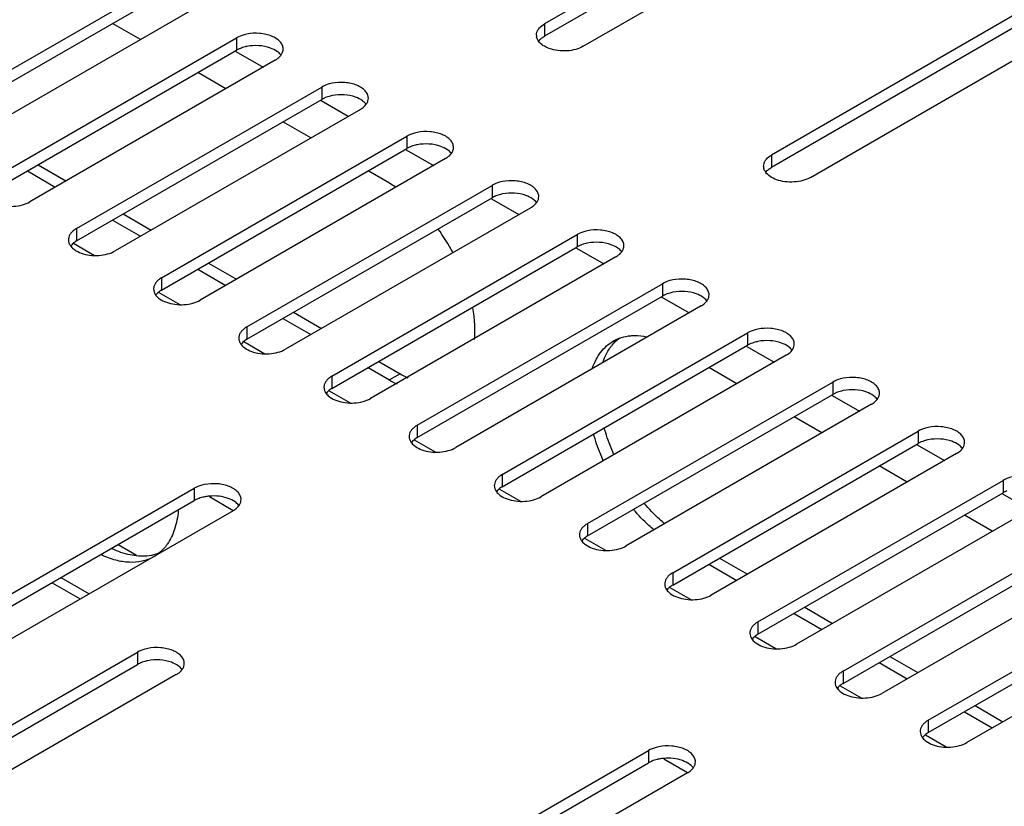
# Model space of a CAD drawing. Units: inches. Extents: x 1.6 to 88.3, y 1.6 to 57.1.
# Drawn here: x 71.2 to 74.2, y 41.8 to 44.3 of the extents above; entities that cross this region are included whole.
import ezdxf

# ---------------------------------------------------------------- set-up
doc = ezdxf.new("R2010")
doc.units = ezdxf.units.IN
doc.header["$LTSCALE"] = 4.986667
doc.header["$MEASUREMENT"] = 0
doc.layers.get('0').update_dxf_attribs({"linetype": 'CONTINUOUS'})
doc.layers.add('03_ALL_AXES', color=7, linetype='CONTINUOUS')

msp = doc.modelspace()

# ---------------------------------------------------------------- linework, layer by layer
at = {"color": 7, "linetype": 'Continuous'}
for p, q in [((71.8556, 44.1823), (71.9404, 44.1333)), ((72.1207, 44.0292), (72.2056, 43.9802)), ((72.3859, 43.8761), (72.4708, 43.8271)), ((72.6511, 43.723), (72.7359, 43.674)), ((71.3503, 43.5848), (71.4154, 43.5472)), ((72.9162, 43.5699), (73.0011, 43.5209)), ((71.6155, 43.4317), (71.6806, 43.3941)), ((73.1814, 43.4168), (73.2663, 43.3678)), ((71.8806, 43.2786), (71.9457, 43.241)), ((73.4466, 43.2637), (73.5314, 43.2147)), ((72.1458, 43.1255), (72.2109, 43.0879)), ((73.7117, 43.1106), (73.7966, 43.0616)), ((72.411, 42.9724), (72.4761, 42.9349)), ((73.9769, 42.9575), (74.0618, 42.9085)), ((72.6761, 42.8194), (72.7412, 42.7818)), ((71.7732, 42.7961), (71.8475, 42.7532)), ((74.2421, 42.8044), (74.3269, 42.7555)), ((72.9413, 42.6663), (73.0064, 42.6287)), ((71.3107, 42.5438), (71.3984, 42.4931)), ((71.2832, 42.5279), (71.3709, 42.4772)), ((73.2065, 42.5132), (73.2716, 42.4756)), ((73.4716, 42.3601), (73.5367, 42.3225)), ((73.7368, 42.207), (73.8019, 42.1694)), ((74.002, 42.0539), (74.0671, 42.0163)), ((73.1874, 41.9796), (73.2617, 41.9367))]:
    msp.add_line(p, q, dxfattribs=at)
at = {"layer": '03_ALL_AXES', "color": 7, "linetype": 'Continuous'}
for p, q in [((73.5791, 44.7083), (72.8162, 44.2678)), ((73.5791, 44.6699), (72.8162, 44.2294)), ((72.9371, 44.198), (73.7001, 44.6385)), ((70.8289, 43.9365), (71.5925, 44.3774)), ((70.8289, 43.8981), (71.5925, 44.339)), ((71.7127, 44.308), (70.9491, 43.8671)), ((74.2863, 44.3), (73.5233, 43.8595)), ((71.5586, 44.219), (71.4717, 44.2692)), ((72.8162, 44.2678), (72.8162, 44.2294)), ((74.2863, 44.2617), (73.5233, 43.8212)), ((73.6442, 43.7897), (74.4072, 44.2302)), ((71.094, 43.7834), (71.8577, 44.2243)), ((71.8577, 44.2243), (71.8577, 44.1859)), ((72.7985, 44.2145), (72.8025, 44.2191)), ((71.094, 43.745), (71.8577, 44.1859)), ((71.9954, 44.1696), (71.998, 44.1734)), ((71.9779, 44.1549), (71.2142, 43.714)), ((71.8238, 44.0659), (71.7368, 44.1162)), ((71.3592, 43.6303), (72.1229, 44.0712)), ((72.1229, 44.0712), (72.1229, 44.0328)), ((71.3592, 43.5919), (72.1229, 44.0328)), ((72.2606, 44.0165), (72.2632, 44.0203)), ((72.2431, 44.0018), (71.4794, 43.5609)), ((72.089, 43.9129), (72.002, 43.9631)), ((71.6244, 43.4772), (72.388, 43.9181)), ((72.388, 43.9181), (72.388, 43.8798)), ((71.6244, 43.4389), (72.388, 43.8798)), ((72.5258, 43.8635), (72.5284, 43.8672)), ((72.5082, 43.8487), (71.7446, 43.4078)), ((73.5233, 43.8595), (73.5233, 43.8212)), ((71.2065, 43.81), (71.2935, 43.7598)), ((71.2397, 43.8292), (71.3267, 43.7789)), ((72.3336, 43.7716), (72.2672, 43.81)), ((73.5056, 43.8063), (73.5096, 43.8109)), ((71.8895, 43.3241), (72.6532, 43.765)), ((72.6532, 43.765), (72.6532, 43.7267)), ((71.8895, 43.2858), (72.6532, 43.7267)), ((72.7909, 43.7104), (72.7935, 43.7141)), ((72.7734, 43.6956), (72.0097, 43.2547)), ((71.4717, 43.6569), (71.5586, 43.6067)), ((71.5049, 43.6761), (71.5919, 43.6259)), ((71.3592, 43.6303), (71.3592, 43.5919)), ((72.1547, 43.171), (72.9184, 43.6119)), ((72.9184, 43.6119), (72.9184, 43.5736)), ((72.1547, 43.1327), (72.9184, 43.5736)), ((73.0561, 43.5573), (73.0587, 43.561)), ((73.0386, 43.5425), (72.2749, 43.1016)), ((71.7368, 43.5038), (71.8238, 43.4536)), ((71.7701, 43.523), (71.857, 43.4728)), ((71.6244, 43.4772), (71.6244, 43.4389)), ((72.4199, 43.018), (73.1835, 43.4589)), ((73.1835, 43.4589), (73.1835, 43.4205)), ((72.4199, 42.9796), (73.1835, 43.4205)), ((73.3213, 43.4042), (73.3239, 43.408)), ((73.3037, 43.3895), (72.5401, 42.9486)), ((72.002, 43.3507), (72.089, 43.3005)), ((72.0352, 43.3699), (72.1222, 43.3197)), ((71.8895, 43.3241), (71.8895, 43.2858)), ((72.685, 42.8649), (73.4487, 43.3058)), ((73.4487, 43.3058), (73.4487, 43.2674)), ((72.685, 42.8265), (73.4487, 43.2674)), ((73.5864, 43.2511), (73.589, 43.2549)), ((73.5689, 43.2364), (72.8052, 42.7955)), ((72.2672, 43.1976), (72.3336, 43.1593)), ((72.3004, 43.2168), (72.3668, 43.1784)), ((73.4148, 43.1474), (73.3278, 43.1976)), ((72.1547, 43.171), (72.1547, 43.1327)), ((72.3668, 43.1784), (72.3336, 43.1593)), ((72.9502, 42.7118), (73.7139, 43.1527)), ((73.7139, 43.1527), (73.7139, 43.1143)), ((72.9502, 42.6734), (73.7139, 43.1143)), ((73.8516, 43.098), (73.8542, 43.1018)), ((73.8341, 43.0833), (73.0704, 42.6424)), ((73.68, 42.9943), (73.593, 43.0445)), ((72.4199, 43.018), (72.4199, 42.9796)), ((73.2154, 42.5587), (73.979, 42.9996)), ((73.979, 42.9996), (73.979, 42.9612)), ((73.2154, 42.5203), (73.979, 42.9612)), ((74.1168, 42.9449), (74.1194, 42.9487)), ((74.0992, 42.9302), (73.3356, 42.4893)), ((73.9451, 42.8412), (73.8582, 42.8914)), ((72.685, 42.8649), (72.685, 42.8265)), ((70.9629, 42.3813), (71.7258, 42.8218)), ((71.7258, 42.8218), (71.7258, 42.7834)), ((73.4805, 42.4056), (74.2442, 42.8465)), ((74.2442, 42.8465), (74.2442, 42.8081)), ((73.4805, 42.3672), (74.2442, 42.8081)), ((70.9629, 42.3429), (71.7258, 42.7834)), ((71.8644, 42.7669), (71.867, 42.7706)), ((74.3644, 42.7771), (73.6007, 42.3362)), ((71.8467, 42.752), (71.0838, 42.3115)), ((74.2103, 42.6881), (74.1233, 42.7383)), ((72.9502, 42.7118), (72.9502, 42.6734)), ((73.7457, 42.2525), (74.5094, 42.6934)), ((71.4896, 42.6471), (71.5467, 42.6141)), ((73.7457, 42.2141), (74.5094, 42.655)), ((74.6296, 42.624), (73.8659, 42.1831)), ((73.3278, 42.5852), (73.4148, 42.535)), ((73.3611, 42.6044), (73.448, 42.5542)), ((73.2154, 42.5587), (73.2154, 42.5203)), ((74.0108, 42.0994), (74.7745, 42.5403)), ((74.0108, 42.061), (74.7745, 42.5019)), ((74.8947, 42.4709), (74.1311, 42.03)), ((73.593, 42.4322), (73.68, 42.3819)), ((73.6262, 42.4513), (73.7132, 42.4011)), ((73.4805, 42.4056), (73.4805, 42.3672)), ((70.7861, 41.871), (71.5491, 42.3115)), ((71.5491, 42.3115), (71.5491, 42.2731)), ((73.8914, 42.2983), (73.9784, 42.248)), ((70.7861, 41.8326), (71.5491, 42.2731)), ((73.8582, 42.2791), (73.9451, 42.2289)), ((71.67, 42.2417), (70.907, 41.8012)), ((71.6877, 42.2566), (71.6902, 42.2603)), ((73.7457, 42.2525), (73.7457, 42.2141)), ((74.1566, 42.1452), (74.2435, 42.0949)), ((74.1233, 42.126), (74.2103, 42.0758)), ((74.0108, 42.0994), (74.0108, 42.061)), ((72.3771, 41.5648), (73.14, 42.0053)), ((73.14, 42.0053), (73.14, 41.9669)), ((72.3771, 41.5264), (73.14, 41.9669)), ((73.261, 41.9355), (72.498, 41.495)), ((73.2787, 41.9504), (73.2812, 41.9541))]:
    msp.add_line(p, q, dxfattribs=at)
for centre, radius, start, end in [((72.8199, 44.2329), 0.0287, 180.1513, 191.0967), ((73.527, 43.8246), 0.0287, 180.1513, 191.0967), ((72.15, 43.4539), 0.367, 56.627, 59.9842), ((71.9631, 43.2516), 0.6443, 28.1575, 35.9575), ((71.3628, 43.5956), 0.0286, 173.3479, 180.1052), ((71.628, 43.4425), 0.0286, 173.3479, 180.1052), ((71.8932, 43.2894), 0.0286, 173.3479, 180.1052), ((73.093, 43.1706), 0.1261, 111.1425, 119.9627), ((72.4967, 43.4409), 0.3255, 239.9277, 244.6722), ((72.5299, 43.4601), 0.3255, 239.9277, 244.6722), ((72.1583, 43.1363), 0.0286, 173.3479, 180.1052), ((72.4235, 42.9832), 0.0286, 173.3479, 180.1052), ((72.6887, 42.8301), 0.0286, 173.3479, 180.1052), ((72.9538, 42.6771), 0.0286, 173.3479, 180.1052), ((71.5365, 42.718), 0.1263, 301.1089, 308.8493), ((73.219, 42.524), 0.0286, 173.3479, 180.1052), ((73.4842, 42.3709), 0.0286, 173.3479, 180.1052), ((73.7493, 42.2178), 0.0286, 173.3479, 180.1052), ((74.0145, 42.0647), 0.0286, 173.3479, 180.1052)]:
    msp.add_arc(centre, radius, start, end, dxfattribs=at)
for points, knots in [([(72.7966, 44.2503), (72.7977, 44.252), (72.8031, 44.259), (72.8103, 44.2644), (72.8162, 44.2678)], [0, 0, 0, 0, 0.229466, 1, 1, 1, 1]), ([(71.8897, 44.2359), (71.8868, 44.2353), (71.8757, 44.2327), (71.8649, 44.2285), (71.8577, 44.2243)], [0, 0, 0, 0, 0.265662, 1, 1, 1, 1]), ([(72.0028, 44.1897), (72.0028, 44.1936), (72.0009, 44.202), (71.9933, 44.2131), (71.9817, 44.2227), (71.9666, 44.2303), (71.9489, 44.2358), (71.923, 44.2397), (71.9028, 44.2386), (71.8897, 44.2359)], [0, 0, 0, 0, 0.087604, 0.184067, 0.294433, 0.419617, 0.557463, 0.703786, 1, 1, 1, 1]), ([(72.7911, 44.2328), (72.7911, 44.2358), (72.7921, 44.242), (72.7949, 44.2477), (72.7966, 44.2503)], [0, 0, 0, 0, 0.484989, 1, 1, 1, 1]), ([(72.8025, 44.2191), (72.8035, 44.2201), (72.8077, 44.224), (72.8124, 44.2272), (72.8162, 44.2294)], [0, 0, 0, 0, 0.237585, 1, 1, 1, 1]), ([(71.963, 44.1928), (71.9516, 44.1969), (71.927, 44.2016), (71.902, 44.2), (71.8897, 44.1976)], [0, 0, 0, 0, 0.491612, 1, 1, 1, 1]), ([(72.7978, 44.2138), (72.797, 44.2148), (72.7943, 44.219), (72.7924, 44.2237), (72.7917, 44.2274)], [0, 0, 0, 0, 0.263011, 1, 1, 1, 1]), ([(72.8311, 44.1911), (72.8242, 44.1936), (72.8119, 44.1995), (72.8015, 44.2087), (72.7978, 44.2138)], [0, 0, 0, 0, 0.540599, 1, 1, 1, 1]), ([(71.8688, 44.1913), (71.8679, 44.1909), (71.8641, 44.1893), (71.8603, 44.1875), (71.8577, 44.1859)], [0, 0, 0, 0, 0.25806, 1, 1, 1, 1]), ([(71.8897, 44.1976), (71.8879, 44.1972), (71.8808, 44.1956), (71.8738, 44.1934), (71.8688, 44.1913)], [0, 0, 0, 0, 0.257974, 1, 1, 1, 1]), ([(71.9898, 44.1773), (71.988, 44.1789), (71.98, 44.1854), (71.9705, 44.1901), (71.963, 44.1928)], [0, 0, 0, 0, 0.22939, 1, 1, 1, 1]), ([(71.9779, 44.1549), (71.9797, 44.1559), (71.9862, 44.16), (71.992, 44.1652), (71.9954, 44.1696)], [0, 0, 0, 0, 0.268619, 1, 1, 1, 1]), ([(71.9961, 44.1704), (71.9956, 44.171), (71.9937, 44.1735), (71.9915, 44.1757), (71.9898, 44.1773)], [0, 0, 0, 0, 0.241665, 1, 1, 1, 1]), ([(71.998, 44.1734), (71.9996, 44.1759), (72.002, 44.1812), (72.0028, 44.1869), (72.0028, 44.1897)], [0, 0, 0, 0, 0.513208, 1, 1, 1, 1]), ([(72.9371, 44.198), (72.9298, 44.1938), (72.9131, 44.1873), (72.886, 44.1829), (72.858, 44.1838), (72.8397, 44.188), (72.8311, 44.1911)], [0, 0, 0, 0, 0.231498, 0.487812, 0.750261, 1, 1, 1, 1]), ([(72.1549, 44.0828), (72.1519, 44.0822), (72.1409, 44.0796), (72.1301, 44.0754), (72.1229, 44.0712)], [0, 0, 0, 0, 0.265662, 1, 1, 1, 1]), ([(72.268, 44.0366), (72.268, 44.0405), (72.2661, 44.0489), (72.2585, 44.06), (72.2468, 44.0696), (72.2318, 44.0773), (72.2141, 44.0827), (72.1882, 44.0866), (72.168, 44.0855), (72.1549, 44.0828)], [0, 0, 0, 0, 0.087604, 0.184067, 0.294433, 0.419617, 0.557463, 0.703786, 1, 1, 1, 1]), ([(72.2282, 44.0397), (72.2168, 44.0438), (72.1921, 44.0485), (72.1672, 44.047), (72.1549, 44.0445)], [0, 0, 0, 0, 0.491612, 1, 1, 1, 1]), ([(72.134, 44.0383), (72.133, 44.0378), (72.1292, 44.0362), (72.1255, 44.0344), (72.1229, 44.0328)], [0, 0, 0, 0, 0.25806, 1, 1, 1, 1]), ([(72.1549, 44.0445), (72.1531, 44.0441), (72.146, 44.0425), (72.139, 44.0403), (72.134, 44.0383)], [0, 0, 0, 0, 0.257974, 1, 1, 1, 1]), ([(72.2549, 44.0243), (72.2532, 44.0259), (72.2451, 44.0324), (72.2357, 44.037), (72.2282, 44.0397)], [0, 0, 0, 0, 0.22939, 1, 1, 1, 1]), ([(72.2431, 44.0018), (72.2448, 44.0028), (72.2513, 44.0069), (72.2572, 44.0121), (72.2606, 44.0165)], [0, 0, 0, 0, 0.268619, 1, 1, 1, 1]), ([(72.2612, 44.0173), (72.2608, 44.0179), (72.2589, 44.0204), (72.2567, 44.0226), (72.2549, 44.0243)], [0, 0, 0, 0, 0.241665, 1, 1, 1, 1]), ([(72.2632, 44.0203), (72.2647, 44.0228), (72.2671, 44.0281), (72.268, 44.0338), (72.268, 44.0366)], [0, 0, 0, 0, 0.513208, 1, 1, 1, 1]), ([(72.4201, 43.9297), (72.4171, 43.9291), (72.406, 43.9265), (72.3953, 43.9223), (72.388, 43.9181)], [0, 0, 0, 0, 0.265662, 1, 1, 1, 1]), ([(72.5331, 43.8835), (72.5331, 43.8874), (72.5313, 43.8958), (72.5237, 43.9069), (72.512, 43.9165), (72.4969, 43.9242), (72.4792, 43.9296), (72.4534, 43.9335), (72.4331, 43.9324), (72.4201, 43.9297)], [0, 0, 0, 0, 0.087604, 0.184067, 0.294433, 0.419617, 0.557463, 0.703786, 1, 1, 1, 1]), ([(72.4934, 43.8866), (72.4819, 43.8907), (72.4573, 43.8954), (72.4324, 43.8939), (72.4201, 43.8914)], [0, 0, 0, 0, 0.491612, 1, 1, 1, 1]), ([(72.3992, 43.8852), (72.3982, 43.8848), (72.3944, 43.8831), (72.3907, 43.8813), (72.388, 43.8798)], [0, 0, 0, 0, 0.25806, 1, 1, 1, 1]), ([(72.4201, 43.8914), (72.4182, 43.891), (72.4111, 43.8894), (72.4042, 43.8872), (72.3992, 43.8852)], [0, 0, 0, 0, 0.257974, 1, 1, 1, 1]), ([(72.5201, 43.8712), (72.5184, 43.8728), (72.5103, 43.8793), (72.5008, 43.8839), (72.4934, 43.8866)], [0, 0, 0, 0, 0.22939, 1, 1, 1, 1]), ([(72.5082, 43.8487), (72.51, 43.8498), (72.5165, 43.8538), (72.5223, 43.859), (72.5258, 43.8635)], [0, 0, 0, 0, 0.268619, 1, 1, 1, 1]), ([(72.5264, 43.8642), (72.5259, 43.8648), (72.524, 43.8673), (72.5218, 43.8696), (72.5201, 43.8712)], [0, 0, 0, 0, 0.241665, 1, 1, 1, 1]), ([(72.5284, 43.8672), (72.5299, 43.8697), (72.5323, 43.875), (72.5331, 43.8807), (72.5331, 43.8835)], [0, 0, 0, 0, 0.513208, 1, 1, 1, 1]), ([(73.4982, 43.8246), (73.4982, 43.8276), (73.4992, 43.8338), (73.502, 43.8394), (73.5038, 43.8421)], [0, 0, 0, 0, 0.484989, 1, 1, 1, 1]), ([(73.5038, 43.8421), (73.5049, 43.8438), (73.5102, 43.8507), (73.5174, 43.8562), (73.5233, 43.8595)], [0, 0, 0, 0, 0.229466, 1, 1, 1, 1]), ([(73.5049, 43.8055), (73.5042, 43.8066), (73.5014, 43.8108), (73.4995, 43.8155), (73.4988, 43.8191)], [0, 0, 0, 0, 0.263011, 1, 1, 1, 1]), ([(73.5383, 43.7828), (73.5314, 43.7854), (73.519, 43.7913), (73.5086, 43.8005), (73.5049, 43.8055)], [0, 0, 0, 0, 0.540599, 1, 1, 1, 1]), ([(73.5096, 43.8109), (73.5106, 43.8118), (73.5148, 43.8157), (73.5195, 43.819), (73.5233, 43.8212)], [0, 0, 0, 0, 0.237585, 1, 1, 1, 1]), ([(72.6852, 43.7767), (72.6823, 43.7761), (72.6712, 43.7734), (72.6604, 43.7692), (72.6532, 43.765)], [0, 0, 0, 0, 0.265662, 1, 1, 1, 1]), ([(72.7983, 43.7304), (72.7983, 43.7344), (72.7964, 43.7427), (72.7888, 43.7538), (72.7772, 43.7634), (72.7621, 43.7711), (72.7444, 43.7765), (72.7185, 43.7804), (72.6983, 43.7793), (72.6852, 43.7767)], [0, 0, 0, 0, 0.087604, 0.184067, 0.294433, 0.419617, 0.557463, 0.703786, 1, 1, 1, 1]), ([(73.6442, 43.7897), (73.6369, 43.7855), (73.6202, 43.779), (73.5931, 43.7747), (73.5651, 43.7756), (73.5468, 43.7798), (73.5383, 43.7828)], [0, 0, 0, 0, 0.231498, 0.487812, 0.750261, 1, 1, 1, 1]), ([(72.7585, 43.7335), (72.7471, 43.7377), (72.7225, 43.7423), (72.6975, 43.7408), (72.6852, 43.7383)], [0, 0, 0, 0, 0.491612, 1, 1, 1, 1]), ([(71.1089, 43.7072), (71.1174, 43.7041), (71.1356, 43.6999), (71.1635, 43.699), (71.1904, 43.7033), (71.207, 43.7098), (71.2142, 43.714)], [0, 0, 0, 0, 0.249739, 0.512188, 0.768502, 1, 1, 1, 1]), ([(72.6643, 43.7321), (72.6634, 43.7317), (72.6596, 43.7301), (72.6558, 43.7282), (72.6532, 43.7267)], [0, 0, 0, 0, 0.25806, 1, 1, 1, 1]), ([(72.6852, 43.7383), (72.6834, 43.7379), (72.6763, 43.7363), (72.6693, 43.7341), (72.6643, 43.7321)], [0, 0, 0, 0, 0.257974, 1, 1, 1, 1]), ([(72.7853, 43.7181), (72.7835, 43.7197), (72.7755, 43.7262), (72.766, 43.7308), (72.7585, 43.7335)], [0, 0, 0, 0, 0.22939, 1, 1, 1, 1]), ([(72.7734, 43.6956), (72.7752, 43.6967), (72.7816, 43.7008), (72.7875, 43.7059), (72.7909, 43.7104)], [0, 0, 0, 0, 0.268619, 1, 1, 1, 1]), ([(72.7916, 43.7111), (72.7911, 43.7117), (72.7892, 43.7142), (72.787, 43.7165), (72.7853, 43.7181)], [0, 0, 0, 0, 0.241665, 1, 1, 1, 1]), ([(72.7935, 43.7141), (72.795, 43.7166), (72.7975, 43.7219), (72.7983, 43.7276), (72.7983, 43.7304)], [0, 0, 0, 0, 0.513208, 1, 1, 1, 1]), ([(71.3592, 43.6303), (71.3558, 43.6283), (71.3495, 43.6241), (71.3418, 43.6164), (71.3366, 43.608), (71.3348, 43.6019), (71.3345, 43.5989)], [0, 0, 0, 0, 0.286184, 0.546483, 0.781964, 1, 1, 1, 1]), ([(72.9504, 43.6236), (72.9474, 43.623), (72.9364, 43.6203), (72.9256, 43.6161), (72.9184, 43.6119)], [0, 0, 0, 0, 0.265662, 1, 1, 1, 1]), ([(73.0635, 43.5773), (73.0635, 43.5813), (73.0616, 43.5896), (73.054, 43.6007), (73.0423, 43.6103), (73.0273, 43.618), (73.0096, 43.6234), (72.9837, 43.6273), (72.9635, 43.6262), (72.9504, 43.6236)], [0, 0, 0, 0, 0.087604, 0.184067, 0.294433, 0.419617, 0.557463, 0.703786, 1, 1, 1, 1]), ([(71.3343, 43.5955), (71.3343, 43.5923), (71.3356, 43.5854), (71.3389, 43.5793), (71.341, 43.5765)], [0, 0, 0, 0, 0.482131, 1, 1, 1, 1]), ([(71.3592, 43.5919), (71.3574, 43.5909), (71.3509, 43.5868), (71.3451, 43.5816), (71.3417, 43.5772)], [0, 0, 0, 0, 0.268619, 1, 1, 1, 1]), ([(73.0237, 43.5804), (73.0123, 43.5846), (72.9876, 43.5892), (72.9627, 43.5877), (72.9504, 43.5852)], [0, 0, 0, 0, 0.491612, 1, 1, 1, 1]), ([(71.341, 43.5765), (71.3415, 43.5759), (71.3434, 43.5734), (71.3456, 43.5711), (71.3473, 43.5695)], [0, 0, 0, 0, 0.241665, 1, 1, 1, 1]), ([(71.3473, 43.5695), (71.3491, 43.5679), (71.3571, 43.5614), (71.3666, 43.5568), (71.3741, 43.5541)], [0, 0, 0, 0, 0.22939, 1, 1, 1, 1]), ([(71.3741, 43.5541), (71.3825, 43.551), (71.4007, 43.5468), (71.4286, 43.5459), (71.4555, 43.5503), (71.4722, 43.5567), (71.4794, 43.5609)], [0, 0, 0, 0, 0.249739, 0.512188, 0.768502, 1, 1, 1, 1]), ([(72.9295, 43.579), (72.9285, 43.5786), (72.9247, 43.577), (72.921, 43.5751), (72.9184, 43.5736)], [0, 0, 0, 0, 0.25806, 1, 1, 1, 1]), ([(72.9504, 43.5852), (72.9486, 43.5848), (72.9415, 43.5832), (72.9345, 43.581), (72.9295, 43.579)], [0, 0, 0, 0, 0.257974, 1, 1, 1, 1]), ([(73.0504, 43.565), (73.0487, 43.5666), (73.0406, 43.5731), (73.0312, 43.5777), (73.0237, 43.5804)], [0, 0, 0, 0, 0.22939, 1, 1, 1, 1]), ([(73.0386, 43.5425), (73.0403, 43.5436), (73.0468, 43.5477), (73.0527, 43.5528), (73.0561, 43.5573)], [0, 0, 0, 0, 0.268619, 1, 1, 1, 1]), ([(73.0567, 43.558), (73.0563, 43.5586), (73.0544, 43.5611), (73.0522, 43.5634), (73.0504, 43.565)], [0, 0, 0, 0, 0.241665, 1, 1, 1, 1]), ([(73.0587, 43.561), (73.0602, 43.5635), (73.0626, 43.5688), (73.0635, 43.5745), (73.0635, 43.5773)], [0, 0, 0, 0, 0.513208, 1, 1, 1, 1]), ([(71.6244, 43.4772), (71.6209, 43.4753), (71.6147, 43.471), (71.607, 43.4633), (71.6017, 43.4549), (71.6, 43.4488), (71.5997, 43.4458)], [0, 0, 0, 0, 0.286184, 0.546483, 0.781964, 1, 1, 1, 1]), ([(73.2156, 43.4705), (73.2126, 43.4699), (73.2015, 43.4672), (73.1908, 43.463), (73.1835, 43.4589)], [0, 0, 0, 0, 0.265662, 1, 1, 1, 1]), ([(73.3286, 43.4242), (73.3286, 43.4282), (73.3268, 43.4365), (73.3192, 43.4477), (73.3075, 43.4572), (73.2924, 43.4649), (73.2747, 43.4703), (73.2489, 43.4742), (73.2286, 43.4731), (73.2156, 43.4705)], [0, 0, 0, 0, 0.087604, 0.184067, 0.294433, 0.419617, 0.557463, 0.703786, 1, 1, 1, 1]), ([(71.5995, 43.4425), (71.5995, 43.4392), (71.6007, 43.4323), (71.6041, 43.4262), (71.6062, 43.4234)], [0, 0, 0, 0, 0.482131, 1, 1, 1, 1]), ([(71.6244, 43.4389), (71.6226, 43.4378), (71.6161, 43.4337), (71.6103, 43.4285), (71.6068, 43.4241)], [0, 0, 0, 0, 0.268619, 1, 1, 1, 1]), ([(73.2889, 43.4273), (73.2774, 43.4315), (73.2528, 43.4361), (73.2279, 43.4346), (73.2156, 43.4321)], [0, 0, 0, 0, 0.491612, 1, 1, 1, 1]), ([(71.6062, 43.4234), (71.6066, 43.4228), (71.6086, 43.4203), (71.6107, 43.418), (71.6125, 43.4164)], [0, 0, 0, 0, 0.241665, 1, 1, 1, 1]), ([(71.6125, 43.4164), (71.6142, 43.4148), (71.6223, 43.4083), (71.6317, 43.4037), (71.6392, 43.401)], [0, 0, 0, 0, 0.22939, 1, 1, 1, 1]), ([(71.6392, 43.401), (71.6477, 43.3979), (71.6659, 43.3937), (71.6938, 43.3929), (71.7207, 43.3972), (71.7373, 43.4036), (71.7446, 43.4078)], [0, 0, 0, 0, 0.249739, 0.512188, 0.768502, 1, 1, 1, 1]), ([(73.1947, 43.4259), (73.1937, 43.4255), (73.1899, 43.4239), (73.1862, 43.422), (73.1835, 43.4205)], [0, 0, 0, 0, 0.25806, 1, 1, 1, 1]), ([(73.2156, 43.4321), (73.2137, 43.4317), (73.2066, 43.4301), (73.1997, 43.4279), (73.1947, 43.4259)], [0, 0, 0, 0, 0.257974, 1, 1, 1, 1]), ([(73.3156, 43.4119), (73.3139, 43.4135), (73.3058, 43.42), (73.2963, 43.4246), (73.2889, 43.4273)], [0, 0, 0, 0, 0.22939, 1, 1, 1, 1]), ([(73.3037, 43.3895), (73.3055, 43.3905), (73.312, 43.3946), (73.3178, 43.3998), (73.3213, 43.4042)], [0, 0, 0, 0, 0.268619, 1, 1, 1, 1]), ([(73.3219, 43.4049), (73.3214, 43.4055), (73.3195, 43.408), (73.3173, 43.4103), (73.3156, 43.4119)], [0, 0, 0, 0, 0.241665, 1, 1, 1, 1]), ([(73.3239, 43.408), (73.3254, 43.4105), (73.3278, 43.4157), (73.3286, 43.4214), (73.3286, 43.4242)], [0, 0, 0, 0, 0.513208, 1, 1, 1, 1]), ([(72.5921, 43.3842), (72.5951, 43.3674), (72.5991, 43.3345), (72.599, 43.3013), (72.5977, 43.2854)], [0, 0, 0, 0, 0.518214, 1, 1, 1, 1]), ([(71.8895, 43.3241), (71.8861, 43.3222), (71.8799, 43.3179), (71.8722, 43.3103), (71.8669, 43.3018), (71.8652, 43.2957), (71.8648, 43.2927)], [0, 0, 0, 0, 0.286184, 0.546483, 0.781964, 1, 1, 1, 1]), ([(73.4807, 43.3174), (73.4778, 43.3168), (73.4667, 43.3141), (73.4559, 43.3099), (73.4487, 43.3058)], [0, 0, 0, 0, 0.265662, 1, 1, 1, 1]), ([(73.5938, 43.2711), (73.5938, 43.2751), (73.5919, 43.2834), (73.5843, 43.2946), (73.5727, 43.3041), (73.5576, 43.3118), (73.5399, 43.3172), (73.514, 43.3211), (73.4938, 43.32), (73.4807, 43.3174)], [0, 0, 0, 0, 0.087604, 0.184067, 0.294433, 0.419617, 0.557463, 0.703786, 1, 1, 1, 1]), ([(71.8646, 43.2894), (71.8646, 43.2861), (71.8659, 43.2792), (71.8693, 43.2731), (71.8714, 43.2703)], [0, 0, 0, 0, 0.482131, 1, 1, 1, 1]), ([(71.8895, 43.2858), (71.8877, 43.2847), (71.8813, 43.2806), (71.8754, 43.2755), (71.872, 43.271)], [0, 0, 0, 0, 0.268619, 1, 1, 1, 1]), ([(72.9657, 43.1965), (72.9717, 43.2142), (72.9843, 43.2392), (73.0087, 43.2656), (73.0227, 43.2757), (73.03, 43.2799)], [0, 0, 0, 0, 0.521816, 0.764012, 1, 1, 1, 1]), ([(73.0211, 43.26), (73.0229, 43.2627), (73.0307, 43.2729), (73.0398, 43.2821), (73.0472, 43.2881)], [0, 0, 0, 0, 0.255895, 1, 1, 1, 1]), ([(73.0475, 43.2883), (73.0504, 43.2894), (73.0625, 43.2936), (73.0752, 43.296), (73.0849, 43.2969)], [0, 0, 0, 0, 0.245517, 1, 1, 1, 1]), ([(73.0849, 43.2969), (73.0888, 43.2972), (73.1054, 43.298), (73.122, 43.2963), (73.1343, 43.2939)], [0, 0, 0, 0, 0.240457, 1, 1, 1, 1]), ([(73.4807, 43.279), (73.4789, 43.2786), (73.4718, 43.277), (73.4648, 43.2748), (73.4598, 43.2728)], [0, 0, 0, 0, 0.257974, 1, 1, 1, 1]), ([(73.554, 43.2742), (73.5426, 43.2784), (73.518, 43.283), (73.493, 43.2815), (73.4807, 43.279)], [0, 0, 0, 0, 0.491612, 1, 1, 1, 1]), ([(71.8714, 43.2703), (71.8718, 43.2697), (71.8737, 43.2672), (71.8759, 43.2649), (71.8777, 43.2633)], [0, 0, 0, 0, 0.241665, 1, 1, 1, 1]), ([(71.8777, 43.2633), (71.8794, 43.2617), (71.8875, 43.2552), (71.8969, 43.2506), (71.9044, 43.2479)], [0, 0, 0, 0, 0.22939, 1, 1, 1, 1]), ([(71.9044, 43.2479), (71.9129, 43.2448), (71.9311, 43.2406), (71.959, 43.2398), (71.9859, 43.2441), (72.0025, 43.2506), (72.0097, 43.2547)], [0, 0, 0, 0, 0.249739, 0.512188, 0.768502, 1, 1, 1, 1]), ([(72.9989, 43.2157), (73.0003, 43.2198), (73.0062, 43.2353), (73.014, 43.25), (73.0211, 43.26)], [0, 0, 0, 0, 0.260714, 1, 1, 1, 1]), ([(73.4598, 43.2728), (73.4589, 43.2724), (73.4551, 43.2708), (73.4513, 43.2689), (73.4487, 43.2674)], [0, 0, 0, 0, 0.25806, 1, 1, 1, 1]), ([(73.5808, 43.2588), (73.579, 43.2604), (73.571, 43.2669), (73.5615, 43.2715), (73.554, 43.2742)], [0, 0, 0, 0, 0.22939, 1, 1, 1, 1]), ([(73.5689, 43.2364), (73.5707, 43.2374), (73.5771, 43.2415), (73.583, 43.2467), (73.5864, 43.2511)], [0, 0, 0, 0, 0.268619, 1, 1, 1, 1]), ([(73.5871, 43.2518), (73.5866, 43.2524), (73.5847, 43.2549), (73.5825, 43.2572), (73.5808, 43.2588)], [0, 0, 0, 0, 0.241665, 1, 1, 1, 1]), ([(73.589, 43.2549), (73.5905, 43.2574), (73.593, 43.2626), (73.5938, 43.2684), (73.5938, 43.2711)], [0, 0, 0, 0, 0.513208, 1, 1, 1, 1]), ([(72.1547, 43.171), (72.1513, 43.1691), (72.145, 43.1648), (72.1373, 43.1572), (72.132, 43.1487), (72.1303, 43.1426), (72.13, 43.1396)], [0, 0, 0, 0, 0.286184, 0.546483, 0.781964, 1, 1, 1, 1]), ([(73.7459, 43.1643), (73.7429, 43.1637), (73.7319, 43.161), (73.7211, 43.1569), (73.7139, 43.1527)], [0, 0, 0, 0, 0.265662, 1, 1, 1, 1]), ([(73.859, 43.118), (73.859, 43.122), (73.8571, 43.1303), (73.8495, 43.1415), (73.8378, 43.151), (73.8228, 43.1587), (73.8051, 43.1641), (73.7792, 43.168), (73.759, 43.1669), (73.7459, 43.1643)], [0, 0, 0, 0, 0.087604, 0.184067, 0.294433, 0.419617, 0.557463, 0.703786, 1, 1, 1, 1]), ([(72.1298, 43.1363), (72.1298, 43.133), (72.1311, 43.1261), (72.1344, 43.1201), (72.1365, 43.1172)], [0, 0, 0, 0, 0.482131, 1, 1, 1, 1]), ([(72.1547, 43.1327), (72.1529, 43.1316), (72.1464, 43.1276), (72.1406, 43.1224), (72.1372, 43.1179)], [0, 0, 0, 0, 0.268619, 1, 1, 1, 1]), ([(73.7459, 43.1259), (73.744, 43.1255), (73.737, 43.124), (73.73, 43.1217), (73.725, 43.1197)], [0, 0, 0, 0, 0.257974, 1, 1, 1, 1]), ([(73.8192, 43.1212), (73.8078, 43.1253), (73.7831, 43.1299), (73.7582, 43.1284), (73.7459, 43.1259)], [0, 0, 0, 0, 0.491612, 1, 1, 1, 1]), ([(72.1365, 43.1172), (72.137, 43.1166), (72.1389, 43.1141), (72.1411, 43.1118), (72.1428, 43.1102)], [0, 0, 0, 0, 0.241665, 1, 1, 1, 1]), ([(72.1428, 43.1102), (72.1446, 43.1086), (72.1526, 43.1021), (72.1621, 43.0975), (72.1696, 43.0948)], [0, 0, 0, 0, 0.22939, 1, 1, 1, 1]), ([(72.1696, 43.0948), (72.178, 43.0917), (72.1962, 43.0876), (72.2241, 43.0867), (72.251, 43.091), (72.2677, 43.0975), (72.2749, 43.1016)], [0, 0, 0, 0, 0.249739, 0.512188, 0.768502, 1, 1, 1, 1]), ([(73.725, 43.1197), (73.724, 43.1193), (73.7202, 43.1177), (73.7165, 43.1158), (73.7139, 43.1143)], [0, 0, 0, 0, 0.25806, 1, 1, 1, 1]), ([(73.8459, 43.1057), (73.8442, 43.1073), (73.8361, 43.1138), (73.8267, 43.1184), (73.8192, 43.1212)], [0, 0, 0, 0, 0.22939, 1, 1, 1, 1]), ([(73.8341, 43.0833), (73.8358, 43.0843), (73.8423, 43.0884), (73.8482, 43.0936), (73.8516, 43.098)], [0, 0, 0, 0, 0.268619, 1, 1, 1, 1]), ([(73.8522, 43.0987), (73.8518, 43.0994), (73.8499, 43.1018), (73.8477, 43.1041), (73.8459, 43.1057)], [0, 0, 0, 0, 0.241665, 1, 1, 1, 1]), ([(73.8542, 43.1018), (73.8557, 43.1043), (73.8581, 43.1095), (73.859, 43.1153), (73.859, 43.118)], [0, 0, 0, 0, 0.513208, 1, 1, 1, 1]), ([(72.4199, 43.018), (72.4164, 43.016), (72.4102, 43.0117), (72.4025, 43.0041), (72.3972, 42.9956), (72.3955, 42.9895), (72.3951, 42.9865)], [0, 0, 0, 0, 0.286184, 0.546483, 0.781964, 1, 1, 1, 1]), ([(73.0322, 42.9271), (73.0291, 42.934), (73.0176, 42.9614), (73.008, 42.9896), (73.0022, 43.011)], [0, 0, 0, 0, 0.254496, 1, 1, 1, 1]), ([(74.0111, 43.0112), (74.0081, 43.0106), (73.997, 43.008), (73.9863, 43.0038), (73.979, 42.9996)], [0, 0, 0, 0, 0.265662, 1, 1, 1, 1]), ([(74.1241, 42.965), (74.1241, 42.9689), (74.1223, 42.9772), (74.1147, 42.9884), (74.103, 42.998), (74.0879, 43.0056), (74.0702, 43.011), (74.0443, 43.0149), (74.0241, 43.0139), (74.0111, 43.0112)], [0, 0, 0, 0, 0.087604, 0.184067, 0.294433, 0.419617, 0.557463, 0.703786, 1, 1, 1, 1]), ([(72.395, 42.9832), (72.395, 42.9799), (72.3962, 42.973), (72.3996, 42.967), (72.4017, 42.9641)], [0, 0, 0, 0, 0.482131, 1, 1, 1, 1]), ([(72.4199, 42.9796), (72.4181, 42.9786), (72.4116, 42.9745), (72.4058, 42.9693), (72.4023, 42.9649)], [0, 0, 0, 0, 0.268619, 1, 1, 1, 1]), ([(72.9989, 42.9079), (72.9959, 42.9148), (72.9843, 42.9422), (72.9748, 42.9704), (72.969, 42.9918)], [0, 0, 0, 0, 0.254496, 1, 1, 1, 1]), ([(74.0111, 42.9728), (74.0092, 42.9725), (74.0021, 42.9709), (73.9952, 42.9686), (73.9902, 42.9666)], [0, 0, 0, 0, 0.257974, 1, 1, 1, 1]), ([(74.0843, 42.9681), (74.0729, 42.9722), (74.0483, 42.9768), (74.0234, 42.9753), (74.0111, 42.9728)], [0, 0, 0, 0, 0.491612, 1, 1, 1, 1]), ([(72.4017, 42.9641), (72.4021, 42.9635), (72.4041, 42.961), (72.4062, 42.9588), (72.408, 42.9571)], [0, 0, 0, 0, 0.241665, 1, 1, 1, 1]), ([(72.408, 42.9571), (72.4097, 42.9555), (72.4178, 42.949), (72.4272, 42.9444), (72.4347, 42.9417)], [0, 0, 0, 0, 0.22939, 1, 1, 1, 1]), ([(72.4347, 42.9417), (72.4432, 42.9386), (72.4614, 42.9345), (72.4893, 42.9336), (72.5162, 42.9379), (72.5328, 42.9444), (72.5401, 42.9486)], [0, 0, 0, 0, 0.249739, 0.512188, 0.768502, 1, 1, 1, 1]), ([(73.9902, 42.9666), (73.9892, 42.9662), (73.9854, 42.9646), (73.9817, 42.9627), (73.979, 42.9612)], [0, 0, 0, 0, 0.25806, 1, 1, 1, 1]), ([(74.1111, 42.9526), (74.1094, 42.9542), (74.1013, 42.9607), (74.0918, 42.9653), (74.0843, 42.9681)], [0, 0, 0, 0, 0.22939, 1, 1, 1, 1]), ([(74.0992, 42.9302), (74.101, 42.9312), (74.1075, 42.9353), (74.1133, 42.9405), (74.1168, 42.9449)], [0, 0, 0, 0, 0.268619, 1, 1, 1, 1]), ([(74.1174, 42.9457), (74.1169, 42.9463), (74.115, 42.9487), (74.1128, 42.951), (74.1111, 42.9526)], [0, 0, 0, 0, 0.241665, 1, 1, 1, 1]), ([(74.1194, 42.9487), (74.1209, 42.9512), (74.1233, 42.9564), (74.1241, 42.9622), (74.1241, 42.965)], [0, 0, 0, 0, 0.513208, 1, 1, 1, 1]), ([(72.685, 42.8649), (72.6816, 42.8629), (72.6754, 42.8586), (72.6677, 42.851), (72.6624, 42.8426), (72.6607, 42.8364), (72.6603, 42.8335)], [0, 0, 0, 0, 0.286184, 0.546483, 0.781964, 1, 1, 1, 1]), ([(74.2762, 42.8581), (74.2733, 42.8575), (74.2622, 42.8549), (74.2514, 42.8507), (74.2442, 42.8465)], [0, 0, 0, 0, 0.265662, 1, 1, 1, 1]), ([(71.758, 42.8335), (71.7551, 42.8329), (71.7439, 42.8302), (71.7331, 42.826), (71.7258, 42.8218)], [0, 0, 0, 0, 0.265662, 1, 1, 1, 1]), ([(71.8718, 42.787), (71.8718, 42.7909), (71.8699, 42.7993), (71.8623, 42.8105), (71.8505, 42.8202), (71.8354, 42.8279), (71.8176, 42.8333), (71.7915, 42.8372), (71.7712, 42.8361), (71.758, 42.8335)], [0, 0, 0, 0, 0.087604, 0.184067, 0.294433, 0.419617, 0.557463, 0.703786, 1, 1, 1, 1]), ([(72.6601, 42.8301), (72.6601, 42.8268), (72.6614, 42.8199), (72.6648, 42.8139), (72.6669, 42.811)], [0, 0, 0, 0, 0.482131, 1, 1, 1, 1]), ([(72.685, 42.8265), (72.6832, 42.8255), (72.6768, 42.8214), (72.6709, 42.8162), (72.6675, 42.8118)], [0, 0, 0, 0, 0.268619, 1, 1, 1, 1]), ([(71.737, 42.7888), (71.736, 42.7884), (71.7322, 42.7868), (71.7285, 42.7849), (71.7258, 42.7834)], [0, 0, 0, 0, 0.25802, 1, 1, 1, 1]), ([(71.758, 42.7951), (71.7562, 42.7947), (71.749, 42.7931), (71.742, 42.7909), (71.737, 42.7888)], [0, 0, 0, 0, 0.258013, 1, 1, 1, 1]), ([(71.7729, 42.7973), (71.7716, 42.7971), (71.7666, 42.7966), (71.7617, 42.7958), (71.758, 42.7951)], [0, 0, 0, 0, 0.252515, 1, 1, 1, 1]), ([(71.8318, 42.7903), (71.8226, 42.7936), (71.803, 42.798), (71.783, 42.7982), (71.7729, 42.7973)], [0, 0, 0, 0, 0.488087, 1, 1, 1, 1]), ([(71.8587, 42.7748), (71.8569, 42.7764), (71.8488, 42.7829), (71.8393, 42.7876), (71.8318, 42.7903)], [0, 0, 0, 0, 0.22939, 1, 1, 1, 1]), ([(72.6669, 42.811), (72.6673, 42.8104), (72.6692, 42.8079), (72.6714, 42.8057), (72.6732, 42.8041)], [0, 0, 0, 0, 0.241665, 1, 1, 1, 1]), ([(72.6732, 42.8041), (72.6749, 42.8025), (72.683, 42.796), (72.6924, 42.7913), (72.6999, 42.7886)], [0, 0, 0, 0, 0.22939, 1, 1, 1, 1]), ([(72.6999, 42.7886), (72.7084, 42.7855), (72.7266, 42.7814), (72.7545, 42.7805), (72.7814, 42.7848), (72.798, 42.7913), (72.8052, 42.7955)], [0, 0, 0, 0, 0.249739, 0.512188, 0.768502, 1, 1, 1, 1]), ([(74.2553, 42.8135), (74.2544, 42.8131), (74.2505, 42.8115), (74.2468, 42.8097), (74.2442, 42.8081)], [0, 0, 0, 0, 0.25806, 1, 1, 1, 1]), ([(71.8467, 42.752), (71.8485, 42.753), (71.8551, 42.7572), (71.861, 42.7624), (71.8644, 42.7669)], [0, 0, 0, 0, 0.268734, 1, 1, 1, 1]), ([(71.8651, 42.7676), (71.8647, 42.7682), (71.8627, 42.7708), (71.8605, 42.7731), (71.8587, 42.7748)], [0, 0, 0, 0, 0.241513, 1, 1, 1, 1]), ([(71.867, 42.7706), (71.8685, 42.7731), (71.8709, 42.7784), (71.8718, 42.7842), (71.8718, 42.787)], [0, 0, 0, 0, 0.513208, 1, 1, 1, 1]), ([(73.1905, 42.7109), (73.1849, 42.7156), (73.1624, 42.7356), (73.1417, 42.7575), (73.127, 42.7749)], [0, 0, 0, 0, 0.243105, 1, 1, 1, 1]), ([(71.6762, 42.7521), (71.6745, 42.7326), (71.6678, 42.696), (71.6518, 42.662), (71.6419, 42.6478)], [0, 0, 0, 0, 0.530343, 1, 1, 1, 1]), ([(73.1573, 42.6917), (73.1517, 42.6964), (73.1292, 42.7164), (73.1084, 42.7383), (73.0938, 42.7557)], [0, 0, 0, 0, 0.243105, 1, 1, 1, 1]), ([(72.9502, 42.7118), (72.9468, 42.7098), (72.9405, 42.7055), (72.9328, 42.6979), (72.9275, 42.6895), (72.9258, 42.6833), (72.9255, 42.6804)], [0, 0, 0, 0, 0.286184, 0.546483, 0.781964, 1, 1, 1, 1]), ([(72.9253, 42.677), (72.9253, 42.6737), (72.9266, 42.6668), (72.9299, 42.6608), (72.932, 42.6579)], [0, 0, 0, 0, 0.482131, 1, 1, 1, 1]), ([(72.9502, 42.6734), (72.9484, 42.6724), (72.9419, 42.6683), (72.9361, 42.6631), (72.9327, 42.6587)], [0, 0, 0, 0, 0.268619, 1, 1, 1, 1]), ([(71.6419, 42.6478), (71.64, 42.6451), (71.6323, 42.6349), (71.6231, 42.6257), (71.6157, 42.6197)], [0, 0, 0, 0, 0.255895, 1, 1, 1, 1]), ([(72.932, 42.6579), (72.9325, 42.6573), (72.9344, 42.6548), (72.9366, 42.6526), (72.9383, 42.651)], [0, 0, 0, 0, 0.241665, 1, 1, 1, 1]), ([(72.9383, 42.651), (72.9401, 42.6494), (72.9481, 42.6429), (72.9576, 42.6382), (72.9651, 42.6355)], [0, 0, 0, 0, 0.22939, 1, 1, 1, 1]), ([(72.9651, 42.6355), (72.9735, 42.6324), (72.9917, 42.6283), (73.0196, 42.6274), (73.0465, 42.6317), (73.0632, 42.6382), (73.0704, 42.6424)], [0, 0, 0, 0, 0.249739, 0.512188, 0.768502, 1, 1, 1, 1]), ([(71.5977, 42.6076), (71.5869, 42.6016), (71.5626, 42.5927), (71.5226, 42.5897), (71.4798, 42.5969), (71.4516, 42.6076), (71.4373, 42.6142)], [0, 0, 0, 0, 0.223013, 0.458696, 0.71607, 1, 1, 1, 1]), ([(71.578, 42.611), (71.5608, 42.6094), (71.5234, 42.6125), (71.4883, 42.6251), (71.4705, 42.6334)], [0, 0, 0, 0, 0.469439, 1, 1, 1, 1]), ([(71.6155, 42.6196), (71.6125, 42.6184), (71.6004, 42.6142), (71.5877, 42.6118), (71.578, 42.611)], [0, 0, 0, 0, 0.245517, 1, 1, 1, 1]), ([(73.2154, 42.5587), (73.2119, 42.5567), (73.2057, 42.5524), (73.198, 42.5448), (73.1927, 42.5364), (73.191, 42.5303), (73.1906, 42.5273)], [0, 0, 0, 0, 0.286184, 0.546483, 0.781964, 1, 1, 1, 1]), ([(73.1905, 42.5239), (73.1905, 42.5206), (73.1917, 42.5138), (73.1951, 42.5077), (73.1972, 42.5048)], [0, 0, 0, 0, 0.482131, 1, 1, 1, 1]), ([(73.2154, 42.5203), (73.2136, 42.5193), (73.2071, 42.5152), (73.2013, 42.51), (73.1978, 42.5056)], [0, 0, 0, 0, 0.268619, 1, 1, 1, 1]), ([(73.1972, 42.5048), (73.1976, 42.5042), (73.1996, 42.5018), (73.2017, 42.4995), (73.2035, 42.4979)], [0, 0, 0, 0, 0.241665, 1, 1, 1, 1]), ([(73.2035, 42.4979), (73.2052, 42.4963), (73.2133, 42.4898), (73.2227, 42.4851), (73.2302, 42.4824)], [0, 0, 0, 0, 0.22939, 1, 1, 1, 1]), ([(73.2302, 42.4824), (73.2387, 42.4794), (73.2569, 42.4752), (73.2848, 42.4743), (73.3117, 42.4786), (73.3283, 42.4851), (73.3356, 42.4893)], [0, 0, 0, 0, 0.249739, 0.512188, 0.768502, 1, 1, 1, 1]), ([(73.4805, 42.4056), (73.4771, 42.4036), (73.4709, 42.3994), (73.4632, 42.3917), (73.4579, 42.3833), (73.4562, 42.3772), (73.4558, 42.3742)], [0, 0, 0, 0, 0.286184, 0.546483, 0.781964, 1, 1, 1, 1]), ([(73.4556, 42.3708), (73.4556, 42.3675), (73.4569, 42.3607), (73.4603, 42.3546), (73.4624, 42.3518)], [0, 0, 0, 0, 0.482131, 1, 1, 1, 1]), ([(73.4805, 42.3672), (73.4787, 42.3662), (73.4723, 42.3621), (73.4664, 42.3569), (73.463, 42.3525)], [0, 0, 0, 0, 0.268619, 1, 1, 1, 1]), ([(73.4624, 42.3518), (73.4628, 42.3511), (73.4647, 42.3487), (73.4669, 42.3464), (73.4686, 42.3448)], [0, 0, 0, 0, 0.241665, 1, 1, 1, 1]), ([(73.4686, 42.3448), (73.4704, 42.3432), (73.4785, 42.3367), (73.4879, 42.3321), (73.4954, 42.3293)], [0, 0, 0, 0, 0.22939, 1, 1, 1, 1]), ([(73.4954, 42.3293), (73.5039, 42.3263), (73.5221, 42.3221), (73.55, 42.3212), (73.5769, 42.3255), (73.5935, 42.332), (73.6007, 42.3362)], [0, 0, 0, 0, 0.249739, 0.512188, 0.768502, 1, 1, 1, 1]), ([(71.5813, 42.3232), (71.5783, 42.3226), (71.5672, 42.3199), (71.5563, 42.3157), (71.5491, 42.3115)], [0, 0, 0, 0, 0.265662, 1, 1, 1, 1]), ([(71.695, 42.2767), (71.695, 42.2806), (71.6931, 42.289), (71.6855, 42.3002), (71.6738, 42.3098), (71.6586, 42.3176), (71.6408, 42.323), (71.6148, 42.3269), (71.5944, 42.3258), (71.5813, 42.3232)], [0, 0, 0, 0, 0.087604, 0.184067, 0.294433, 0.419617, 0.557463, 0.703786, 1, 1, 1, 1]), ([(71.5602, 42.2785), (71.5592, 42.2781), (71.5554, 42.2765), (71.5517, 42.2746), (71.5491, 42.2731)], [0, 0, 0, 0, 0.25802, 1, 1, 1, 1]), ([(71.5813, 42.2848), (71.5794, 42.2844), (71.5723, 42.2828), (71.5652, 42.2806), (71.5602, 42.2785)], [0, 0, 0, 0, 0.258013, 1, 1, 1, 1]), ([(71.655, 42.28), (71.6435, 42.2842), (71.6187, 42.2888), (71.5937, 42.2873), (71.5813, 42.2848)], [0, 0, 0, 0, 0.491612, 1, 1, 1, 1]), ([(71.6819, 42.2645), (71.6802, 42.2661), (71.672, 42.2726), (71.6625, 42.2773), (71.655, 42.28)], [0, 0, 0, 0, 0.22939, 1, 1, 1, 1]), ([(71.6902, 42.2603), (71.6917, 42.2628), (71.6942, 42.2681), (71.695, 42.2739), (71.695, 42.2767)], [0, 0, 0, 0, 0.513208, 1, 1, 1, 1]), ([(71.67, 42.2417), (71.6718, 42.2427), (71.6783, 42.2468), (71.6842, 42.2521), (71.6877, 42.2566)], [0, 0, 0, 0, 0.268734, 1, 1, 1, 1]), ([(71.6883, 42.2573), (71.6879, 42.2579), (71.6859, 42.2605), (71.6837, 42.2628), (71.6819, 42.2645)], [0, 0, 0, 0, 0.241513, 1, 1, 1, 1]), ([(73.7457, 42.2525), (73.7423, 42.2505), (73.736, 42.2463), (73.7283, 42.2386), (73.723, 42.2302), (73.7213, 42.2241), (73.721, 42.2211)], [0, 0, 0, 0, 0.286184, 0.546483, 0.781964, 1, 1, 1, 1]), ([(73.7208, 42.2177), (73.7208, 42.2144), (73.7221, 42.2076), (73.7254, 42.2015), (73.7275, 42.1987)], [0, 0, 0, 0, 0.482131, 1, 1, 1, 1]), ([(73.7457, 42.2141), (73.7439, 42.2131), (73.7374, 42.209), (73.7316, 42.2038), (73.7282, 42.1994)], [0, 0, 0, 0, 0.268619, 1, 1, 1, 1]), ([(73.7275, 42.1987), (73.728, 42.1981), (73.7299, 42.1956), (73.7321, 42.1933), (73.7338, 42.1917)], [0, 0, 0, 0, 0.241665, 1, 1, 1, 1]), ([(73.7338, 42.1917), (73.7356, 42.1901), (73.7436, 42.1836), (73.7531, 42.179), (73.7606, 42.1763)], [0, 0, 0, 0, 0.22939, 1, 1, 1, 1]), ([(73.7606, 42.1763), (73.769, 42.1732), (73.7872, 42.169), (73.8151, 42.1681), (73.842, 42.1724), (73.8587, 42.1789), (73.8659, 42.1831)], [0, 0, 0, 0, 0.249739, 0.512188, 0.768502, 1, 1, 1, 1]), ([(74.0108, 42.0994), (74.0074, 42.0974), (74.0012, 42.0932), (73.9935, 42.0855), (73.9882, 42.0771), (73.9865, 42.071), (73.9861, 42.068)], [0, 0, 0, 0, 0.286184, 0.546483, 0.781964, 1, 1, 1, 1]), ([(73.986, 42.0646), (73.986, 42.0613), (73.9872, 42.0545), (73.9906, 42.0484), (73.9927, 42.0456)], [0, 0, 0, 0, 0.482131, 1, 1, 1, 1]), ([(74.0108, 42.061), (74.0091, 42.06), (74.0026, 42.0559), (73.9968, 42.0507), (73.9933, 42.0463)], [0, 0, 0, 0, 0.268619, 1, 1, 1, 1]), ([(73.9927, 42.0456), (73.9931, 42.045), (73.9951, 42.0425), (73.9972, 42.0402), (73.999, 42.0386)], [0, 0, 0, 0, 0.241665, 1, 1, 1, 1]), ([(73.999, 42.0386), (74.0007, 42.037), (74.0088, 42.0305), (74.0182, 42.0259), (74.0257, 42.0232)], [0, 0, 0, 0, 0.22939, 1, 1, 1, 1]), ([(74.0257, 42.0232), (74.0342, 42.0201), (74.0524, 42.0159), (74.0803, 42.015), (74.1072, 42.0194), (74.1238, 42.0258), (74.1311, 42.03)], [0, 0, 0, 0, 0.249739, 0.512188, 0.768502, 1, 1, 1, 1]), ([(73.1723, 42.017), (73.1693, 42.0164), (73.1582, 42.0137), (73.1473, 42.0095), (73.14, 42.0053)], [0, 0, 0, 0, 0.265662, 1, 1, 1, 1]), ([(73.286, 41.9705), (73.286, 41.9744), (73.2841, 41.9828), (73.2765, 41.994), (73.2647, 42.0037), (73.2496, 42.0114), (73.2318, 42.0168), (73.2058, 42.0207), (73.1854, 42.0197), (73.1723, 42.017)], [0, 0, 0, 0, 0.087604, 0.184067, 0.294433, 0.419617, 0.557463, 0.703786, 1, 1, 1, 1]), ([(73.1512, 41.9723), (73.1502, 41.9719), (73.1464, 41.9703), (73.1427, 41.9685), (73.14, 41.9669)], [0, 0, 0, 0, 0.25802, 1, 1, 1, 1]), ([(73.1723, 41.9786), (73.1704, 41.9782), (73.1633, 41.9766), (73.1562, 41.9744), (73.1512, 41.9723)], [0, 0, 0, 0, 0.258013, 1, 1, 1, 1]), ([(73.1871, 41.9808), (73.1858, 41.9807), (73.1809, 41.9801), (73.1759, 41.9794), (73.1723, 41.9786)], [0, 0, 0, 0, 0.252515, 1, 1, 1, 1]), ([(73.246, 41.9738), (73.2369, 41.9771), (73.2172, 41.9815), (73.1972, 41.9817), (73.1871, 41.9808)], [0, 0, 0, 0, 0.488087, 1, 1, 1, 1]), ([(73.2729, 41.9583), (73.2711, 41.9599), (73.263, 41.9664), (73.2535, 41.9711), (73.246, 41.9738)], [0, 0, 0, 0, 0.22939, 1, 1, 1, 1]), ([(73.2812, 41.9541), (73.2827, 41.9566), (73.2852, 41.9619), (73.286, 41.9677), (73.286, 41.9705)], [0, 0, 0, 0, 0.513208, 1, 1, 1, 1]), ([(73.261, 41.9355), (73.2628, 41.9365), (73.2693, 41.9407), (73.2752, 41.9459), (73.2787, 41.9504)], [0, 0, 0, 0, 0.268734, 1, 1, 1, 1]), ([(73.2793, 41.9511), (73.2789, 41.9518), (73.2769, 41.9543), (73.2747, 41.9566), (73.2729, 41.9583)], [0, 0, 0, 0, 0.241513, 1, 1, 1, 1])]:
    msp.add_open_spline(points, degree=3, knots=knots, dxfattribs=at)

doc.saveas('drawing.dxf')
